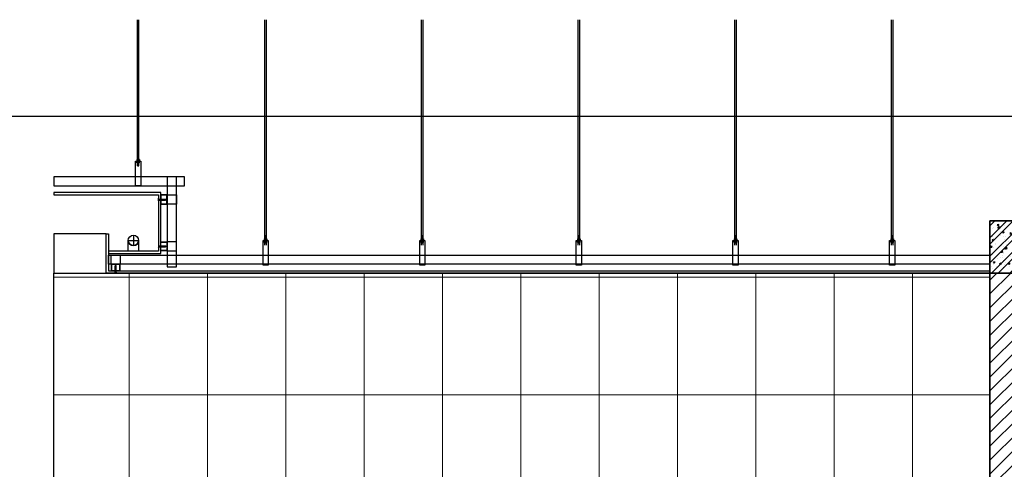
# Model space of a CAD drawing. Extents: x 176137 to 335297, y 137514 to 190266.
# Drawn here: x 268660 to 272432, y 165057 to 166778 of the extents above; entities that cross this region are included whole.
import ezdxf
from ezdxf.xclip import XClip

# ---------------------------------------------------------------- set-up
doc = ezdxf.new("R2010")
doc.units = ezdxf.units.DM
doc.header["$LTSCALE"] = 40
doc.header["$MEASUREMENT"] = 0
doc.header["$XCLIPFRAME"] = 0
doc.linetypes.add('A10 MB TANG DIEN HINH 3-15$1$DASHED', pattern=[0.75, 0.5, -0.25])
for name, color, linetype in [('CHU-AE', 7, 'CONTINUOUS'), ('ct-tran', 142, 'CONTINUOUS'), ('NEN.AE', 19, 'CONTINUOUS'), ('NET THAY.AE', 7, 'CONTINUOUS'), ('tran-ae', 97, 'A10 MB TANG DIEN HINH 3-15$1$DASHED')]:
    doc.layers.add(name, color=color, linetype=linetype)
for name, color, linetype, lineweight in [('HATCH TUONG 25', 8, 'CONTINUOUS', 35), ('NET CAT.AE', 5, 'CONTINUOUS', 35), ('vat lieu hoan thien', 140, 'CONTINUOUS', 9)]:
    doc.layers.add(name, color=color, linetype=linetype, lineweight=lineweight)

# ---------------------------------------------------------------- blocks, each defined once
blk = doc.blocks.new('mc tuong')
at = {"layer": 'HATCH TUONG 25'}
h = blk.add_hatch(dxfattribs=at)
h.set_pattern_fill('BETON', color=256, scale=8, style=0, pattern_type=2)
h.set_pattern_definition([(45, (129630.7385353834, 191.6203760034218), (-35.35533905932737, 35.35533905932738), []), (45, (129630.7385353834, 216.6203760034218), (-35.35533905932737, 35.35533905932738), []), (49.99999999999999, (129630.7385353834, 191.6203760034218), (57.38081460806028, -5.020170798607609), [6, -66]), (355, (129630.7385353834, 191.6203760034218), (-11.10010668904, 60.17537069600095), [4.8, -52.8]), (100.4514, (129635.5202697833, 191.2020288033923), (46.28075053712173, 55.15516336487629), [5.099215199999994, -56.09136895999994]), (46.18420000000001, (129630.7385353834, 207.6203760034218), (85.37928389005155, -13.24152114632145), [9, -99]), (96.6356, (129637.8534749834, 206.5169114434207), (74.77301644389627, 77.92942967203534), [7.64882304, -84.13704]), (351.1842, (129630.7385353834, 207.6203760034218), (74.77295561069018, 77.92948807402597), [7.2, -79.2]), (21, (129638.7385353834, 203.6203760034218), (47.75256416947693, -32.20951125322711), [6, -66]), (326.0000000000001, (129638.7385353834, 203.6203760034218), (19.46522655372654, 58.01200360374824), [4.8, -52.8]), (71.4514, (129642.7179140233, 200.9362475233897), (67.2178102865192, 25.80243973679619), [5.099215200000001, -56.09136896]), (37.50000000000001, (129630.7385353834, 191.6203760034218), (0.9727884253832535, 26.63150830650492), [0, -52.16, 0, -53.6, 0, -53]), (7.499999999999999, (129630.7385353834, 191.6203760034218), (21.04556299537189, 31.55293695058882), [0, -30.56, 0, -50.96, 0, -20.2]), (327.5, (129612.8985353834, 191.6203760034218), (42.70579489379273, -1.804389738750384), [0, -20, 0, -62.4, 0, -82.8]), (317.5, (129604.8985353834, 191.6203760034218), (46.6548935473909, 8.008398586585411), [0, -26, 0, -41.44, 0, -58.8])])
h.paths.add_polyline_path([(129630.7385353834, 191.6203760034218), (129740.7385353834, 191.6203760034218), (129740.7385353834, 391.6203760034218), (129630.7385353834, 391.6203760034218)])
h = blk.add_hatch(dxfattribs=at)
h.set_pattern_fill('ANSI31', color=256, scale=300, style=0)
h.set_pattern_definition([(45, (-37495.88720169407, 50858.05654683241), (-26.51650429449553, 26.51650429449553), [])])
h.paths.add_polyline_path([(129740.7385353834, 191.6203760034218), (129630.7385353834, 191.6203760034218), (129630.7385353834, -3724.593214230874), (129740.7385353834, -3724.593214230874)])
at = {"layer": 'NET CAT.AE'}
for points in [[(129630.7385353834, 191.6203760034218), (129740.7385353834, 191.6203760034218), (129740.7385353834, 391.6203760034218), (129630.7385353834, 391.6203760034218)], [(129740.7385353834, 191.6203760034218), (129630.7385353834, 191.6203760034218), (129630.7385353834, -3724.593214230874), (129740.7385353834, -3724.593214230874)]]:
    blk.add_lwpolyline(points, close=True, dxfattribs=at)
blk = doc.blocks.new('TRAN AE NO8-10')
at = {"layer": 'ct-tran', "color": 8}
for p, q in [((119.4999999981374, 435.0000000004657), (119.4999999981374, 999.9999999999163)), ((125.4999999981374, 435), (125.4999999981374, 999.9999999999163)), ((607.7812499987449, 130.9999974025322), (607.7812499987449, 999.9999999999163)), ((613.7812499987449, 130.9999974020666), (613.7812499987449, 999.9999999999163)), ((1207.781249998745, 130.9999973969442), (1207.781249998745, 999.9999999943283)), ((1213.781249998745, 130.9999973964786), (1213.781249998745, 999.9999999943283)), ((1807.781249998745, 130.9999974025322), (1807.781249998745, 999.9999999999163)), ((1813.781249998745, 130.9999974020666), (1813.781249998745, 999.9999999999163)), ((2407.781249998745, 130.9999973857682), (2407.781249998745, 999.9999999831523)), ((2413.781249998745, 130.9999973853025), (2413.781249998745, 999.9999999831523)), ((3007.781249998745, 130.9999973690041), (3007.781249998745, 999.9999999663883)), ((3013.781249998745, 130.9999973685385), (3013.781249998745, 999.9999999663883)), ((3607.781249998745, 130.9999973522401), (3607.781249998745, 999.9999999496242)), ((3613.781249998745, 130.9999973517744), (3613.781249998745, 999.9999999496242)), ((4207.781249998745, 130.9999973354761), (4207.781249998745, 999.9999999328602)), ((4213.781249998745, 130.9999973350104), (4213.781249998745, 999.9999999328602)), ((4807.781249998745, 130.999997318712), (4807.781249998745, 999.9999999160962)), ((4813.781249998745, 130.9999973182464), (4813.781249998745, 999.9999999160962)), ((5407.781249998745, 130.999997301948), (5407.781249998745, 999.9999998993321)), ((5413.781249998745, 130.9999973014823), (5413.781249998745, 999.9999998993321)), ((6007.781249998745, 130.999997285184), (6007.781249998745, 999.9999998825681)), ((6013.781249998745, 130.9999972847183), (6013.781249998745, 999.9999998825681)), ((6607.781249998745, 130.9999972684199), (6607.781249998745, 999.999999865804)), ((6613.781249998745, 130.9999972679543), (6613.781249998745, 999.999999865804)), ((7207.781249998745, 130.9999973857682), (7207.781249998745, 999.9999999831523)), ((7213.781249998745, 130.9999973853025), (7213.781249998745, 999.9999999831523)), ((7807.781249998745, 130.9999973857682), (7807.781249998745, 999.9999999831523)), ((7813.781249998745, 130.9999973853025), (7813.781249998745, 999.9999999831523)), ((116.4999999981374, 427.5000000004657), (116.4999999981374, 429)), ((128.4999999981374, 427.5), (116.4999999981374, 427.5000000004657)), ((117.4999999981374, 434.6666666669771), (117.8333333320916, 435.0000000004657)), ((117.4999999981374, 434.6666666669771), (117.4999999981374, 429)), ((117.4999999981374, 421.8333333334886), (117.4999999981374, 427.5)), ((117.4999999981374, 421.8333333334886), (117.8333333320916, 421.5000000004657)), ((127.1666666660458, 435), (117.8333333320916, 435.0000000004657)), ((127.1666666660458, 421.5000000004657), (117.8333333320916, 421.5000000004657)), ((119.4999999981374, 410.9145709439181), (119.4999999981374, 421.5)), ((119.65341299586, 447.5017248718068), (122.0895974561572, 447.7121919491328)), ((119.65341299586, 445.92041577911), (125.4999999981374, 446.4255146733485)), ((119.65341299586, 444.3391132662073), (125.4999999981374, 444.8442121604457)), ((119.65341299586, 442.6619686544873), (125.4999999981374, 443.1670675487258)), ((119.65341299586, 441.1285806111991), (125.4999999981374, 441.6336795054376)), ((119.65341299586, 439.595199147705), (125.4999999981374, 440.1002980419435)), ((119.65341299586, 437.9180545355193), (125.4999999981374, 438.4231534302235)), ((119.65341299586, 436.240916504059), (125.4999999981374, 436.7460153982975)), ((119.65341299586, 420.4406572221778), (125.4999999981374, 420.945756116882)), ((119.65341299586, 418.9551902282983), (125.4999999981374, 419.4602891230024)), ((119.65341299586, 417.5176442838274), (125.4999999981374, 418.0227431785315)), ((119.65341299586, 416.0321707101539), (125.4999999981374, 416.5372696043923)), ((119.65341299586, 414.6425392352976), (125.4999999981374, 415.1476381295361)), ((119.8333333320916, 435.0000000004657), (119.8333333320916, 429.0000000004657)), ((119.8333333320916, 421.5000000004657), (119.8333333320916, 427.5)), ((121.9295011349022, 435.0189001513645), (125.4999999981374, 435.3273630249314)), ((125.1666666660458, 435.0000000004657), (125.1666666660458, 429.0000000004657)), ((125.1666666660458, 421.5000000004657), (125.1666666660458, 427.5)), ((125.4999999981374, 410.9145709439181), (125.4999999981374, 421.5000000004657)), ((127.1666666660458, 435), (127.4999999981374, 434.6666666669771)), ((127.1666666660458, 421.5000000004657), (127.4999999981374, 421.8333333334886)), ((127.4999999981374, 434.6666666669771), (127.4999999981374, 429.0000000004657)), ((127.4999999981374, 421.8333333334886), (127.4999999981374, 427.5000000004657)), ((128.4999999981374, 427.5), (128.4999999981374, 429.0000000004657)), ((119.6666666660458, 410.7479042774066), (119.4999999981374, 410.9145709439181)), ((119.65341299586, 413.3487498592585), (125.4999999981374, 413.853848753497)), ((119.65341299586, 411.9111973349936), (125.4999999981374, 412.4162962292321)), ((119.65341299586, 410.7611579471268), (125.4999999981374, 411.2662568418309)), ((119.6666666660458, 410.7479042774066), (125.3333333320916, 410.7479042774066)), ((125.3333333320916, 410.7479042774066), (125.4999999981374, 410.9145709439181)), ((200, 282.1666666679084), (200, 286.5)), ((200, 286.5), (200.5721703860909, 286.5)), ((200, 282.1666666679084), (200.7010224461555, 282.1666666679084)), ((200, 276.5), (200, 280.8333333339542)), ((200, 280.8333333339542), (200.7010224461555, 280.8333333339542)), ((200, 276.5), (200.5721703860909, 276.5)), ((200.5721703860909, 286.5), (202.1378450542688, 283.5)), ((200.5721703860909, 276.5), (202.1378450542688, 279.5)), ((200.7010224461555, 280.8333333339542), (200.7010224461555, 282.1666666679084)), ((202.1378450542688, 283.5), (227.1805479638278, 283.5)), ((202.1378450542688, 279.5), (227.1805479638278, 279.5)), ((204.2295105829835, 279.5), (203.4059889372438, 283.5)), ((204.2295105829835, 279.5), (203.4059889372438, 283.5)), ((205.8961772490293, 279.5), (205.0726556032896, 283.5)), ((205.8961772490293, 279.5), (205.0726556032896, 283.5)), ((207.5628439169377, 279.5), (206.7393222693354, 283.5)), ((209.3447424713522, 279.5), (208.5212208256125, 283.5)), ((211.011409137398, 279.5), (210.1878874916583, 283.5)), ((211.5781603604555, 283.5), (218.8545541577041, 283.5)), ((211.5781603604555, 279.5), (218.8545541577041, 279.5)), ((212.6780758053064, 279.5), (211.8545541577041, 283.5)), ((214.3447424713522, 279.5), (213.5212208256125, 283.5)), ((216.011409137398, 279.5), (215.1878874916583, 283.5)), ((218.0040696114302, 279.5), (217.1805479638278, 283.5)), ((219.670736277476, 279.5), (218.8472146317363, 283.5)), ((221.3374029435217, 279.5), (220.5138812977821, 283.5)), ((223.0040696114302, 279.5), (222.1805479638278, 283.5)), ((224.670736277476, 279.5), (223.8472146317363, 283.5)), ((226.3374029435217, 279.5), (225.5138812977821, 283.5)), ((227.1805479638278, 283.5), (228.4158304333687, 281.5)), ((227.7981891985983, 280.5), (227.1805479638278, 283.5)), ((227.1805479638278, 279.5), (228.4158304333687, 281.5)), ((84.5, 125), (124.5, 125)), ((104.5, 145), (104.5, 105)), ((604.7812499987449, 123.4999974025322), (604.7812499987449, 124.9999974020666)), ((616.7812499987449, 123.4999974020666), (604.7812499987449, 123.4999974025322)), ((605.7812499987449, 130.6666640690437), (606.1145833326991, 130.9999974025322)), ((605.7812499987449, 130.6666640690437), (605.7812499987449, 124.9999974020666)), ((605.7812499987449, 117.8333307355551), (605.7812499987449, 123.4999974020666)), ((605.7812499987449, 117.8333307355551), (606.1145833326991, 117.4999974025322)), ((615.4479166666533, 130.9999974020666), (606.1145833326991, 130.9999974025322)), ((615.4479166666533, 117.4999974025322), (606.1145833326991, 117.4999974025322)), ((607.7812499987449, 106.9145683459847), (607.7812499987449, 117.4999974020666)), ((607.9346629964675, 143.5017222738734), (610.3708474567647, 143.7121893511994)), ((607.9346629964675, 141.9204131811766), (613.7812499987449, 142.4255120754151)), ((607.9346629964675, 140.3391106682739), (613.7812499987449, 140.8442095625123)), ((607.9346629964675, 138.6619660565539), (613.7812499987449, 139.1670649507923)), ((607.9346629964675, 137.1285780132657), (613.7812499987449, 137.6336769075042)), ((607.9346629964675, 135.5951965497716), (613.7812499987449, 136.10029544401)), ((607.9346629964675, 133.9180519375859), (613.7812499987449, 134.42315083229)), ((607.9346629964675, 132.2409139061256), (613.7812499987449, 132.746012800364)), ((607.9346629964675, 116.4406546242444), (613.7812499987449, 116.9457535189485)), ((607.9346629964675, 114.9551876303649), (613.7812499987449, 115.460286525069)), ((608.1145833326991, 130.9999974025322), (608.1145833326991, 124.9999974025322)), ((608.1145833326991, 117.4999974025322), (608.1145833326991, 123.4999974020666)), ((610.2107511355098, 131.0188975534311), (613.7812499987449, 131.327360426998)), ((613.4479166666533, 130.9999974025322), (613.4479166666533, 124.9999974025322)), ((613.4479166666533, 117.4999974025322), (613.4479166666533, 123.4999974020666)), ((613.7812499987449, 106.9145683459847), (613.7812499987449, 117.4999974025322)), ((615.4479166666533, 130.9999974020666), (615.7812499987449, 130.6666640690437)), ((615.4479166666533, 117.4999974025322), (615.7812499987449, 117.8333307355551)), ((615.7812499987449, 130.6666640690437), (615.7812499987449, 124.9999974025322)), ((615.7812499987449, 117.8333307355551), (615.7812499987449, 123.4999974025322)), ((616.7812499987449, 123.4999974020666), (616.7812499987449, 124.9999974025322)), ((1204.781249998745, 123.4999973969442), (1204.781249998745, 124.9999973964786)), ((1216.781249998745, 123.4999973964786), (1204.781249998745, 123.4999973969442)), ((1205.781249998745, 130.6666640634557), (1206.114583332699, 130.9999973969442)), ((1205.781249998745, 130.6666640634557), (1205.781249998745, 124.9999973964786)), ((1205.781249998745, 117.8333307299671), (1205.781249998745, 123.4999973964786)), ((1205.781249998745, 117.8333307299671), (1206.114583332699, 117.4999973969442)), ((1215.447916666653, 130.9999973964786), (1206.114583332699, 130.9999973969442)), ((1215.447916666653, 117.4999973969442), (1206.114583332699, 117.4999973969442)), ((1207.781249998745, 106.9145683403966), (1207.781249998745, 117.4999973964786)), ((1207.934662996468, 143.5017222682854), (1210.370847456765, 143.7121893456114)), ((1207.934662996468, 141.9204131755886), (1213.781249998745, 142.4255120698271)), ((1207.934662996468, 140.3391106626858), (1213.781249998745, 140.8442095569243)), ((1207.934662996468, 138.6619660509658), (1213.781249998745, 139.1670649452043)), ((1207.934662996468, 137.1285780076777), (1213.781249998745, 137.6336769019162)), ((1207.934662996468, 135.5951965441836), (1213.781249998745, 136.100295438422)), ((1207.934662996468, 133.9180519319979), (1213.781249998745, 134.423150826702)), ((1207.934662996468, 132.2409139005375), (1213.781249998745, 132.746012794776)), ((1207.934662996468, 116.4406546186564), (1213.781249998745, 116.9457535133605)), ((1207.934662996468, 114.9551876247769), (1213.781249998745, 115.460286519481)), ((1208.114583332699, 130.9999973969442), (1208.114583332699, 124.9999973969442)), ((1208.114583332699, 117.4999973969442), (1208.114583332699, 123.4999973964786)), ((1210.21075113551, 131.0188975478431), (1213.781249998745, 131.32736042141)), ((1213.447916666653, 130.9999973969442), (1213.447916666653, 124.9999973969442)), ((1213.447916666653, 117.4999973969442), (1213.447916666653, 123.4999973964786)), ((1213.781249998745, 106.9145683403966), (1213.781249998745, 117.4999973969442)), ((1215.447916666653, 130.9999973964786), (1215.781249998745, 130.6666640634557)), ((1215.447916666653, 117.4999973969442), (1215.781249998745, 117.8333307299671)), ((1215.781249998745, 130.6666640634557), (1215.781249998745, 124.9999973969442)), ((1215.781249998745, 117.8333307299671), (1215.781249998745, 123.4999973969442)), ((1216.781249998745, 123.4999973964786), (1216.781249998745, 124.9999973969442)), ((1804.781249998745, 123.4999974025322), (1804.781249998745, 124.9999974020666)), ((1816.781249998745, 123.4999974020666), (1804.781249998745, 123.4999974025322)), ((1805.781249998745, 130.6666640690437), (1806.114583332699, 130.9999974025322)), ((1805.781249998745, 130.6666640690437), (1805.781249998745, 124.9999974020666)), ((1805.781249998745, 117.8333307355551), (1805.781249998745, 123.4999974020666)), ((1805.781249998745, 117.8333307355551), (1806.114583332699, 117.4999974025322)), ((1815.447916666653, 130.9999974020666), (1806.114583332699, 130.9999974025322)), ((1815.447916666653, 117.4999974025322), (1806.114583332699, 117.4999974025322)), ((1807.781249998745, 106.9145683459847), (1807.781249998745, 117.4999974020666)), ((1807.934662996468, 143.5017222738734), (1810.370847456765, 143.7121893511994)), ((1807.934662996468, 141.9204131811766), (1813.781249998745, 142.4255120754151)), ((1807.934662996468, 140.3391106682739), (1813.781249998745, 140.8442095625123)), ((1807.934662996468, 138.6619660565539), (1813.781249998745, 139.1670649507923)), ((1807.934662996468, 137.1285780132657), (1813.781249998745, 137.6336769075042)), ((1807.934662996468, 135.5951965497716), (1813.781249998745, 136.10029544401)), ((1807.934662996468, 133.9180519375859), (1813.781249998745, 134.42315083229)), ((1807.934662996468, 132.2409139061256), (1813.781249998745, 132.746012800364)), ((1807.934662996468, 116.4406546242444), (1813.781249998745, 116.9457535189485)), ((1807.934662996468, 114.9551876303649), (1813.781249998745, 115.460286525069)), ((1808.114583332699, 130.9999974025322), (1808.114583332699, 124.9999974025322)), ((1808.114583332699, 117.4999974025322), (1808.114583332699, 123.4999974020666)), ((1810.21075113551, 131.0188975534311), (1813.781249998745, 131.327360426998)), ((1813.447916666653, 130.9999974025322), (1813.447916666653, 124.9999974025322)), ((1813.447916666653, 117.4999974025322), (1813.447916666653, 123.4999974020666)), ((1813.781249998745, 106.9145683459847), (1813.781249998745, 117.4999974025322)), ((1815.447916666653, 130.9999974020666), (1815.781249998745, 130.6666640690437)), ((1815.447916666653, 117.4999974025322), (1815.781249998745, 117.8333307355551)), ((1815.781249998745, 130.6666640690437), (1815.781249998745, 124.9999974025322)), ((1815.781249998745, 117.8333307355551), (1815.781249998745, 123.4999974025322)), ((1816.781249998745, 123.4999974020666), (1816.781249998745, 124.9999974025322)), ((2404.781249998745, 123.4999973857682), (2404.781249998745, 124.9999973853025)), ((2416.781249998745, 123.4999973853025), (2404.781249998745, 123.4999973857682)), ((2405.781249998745, 130.6666640522796), (2406.114583332699, 130.9999973857682)), ((2405.781249998745, 130.6666640522796), (2405.781249998745, 124.9999973853025)), ((2405.781249998745, 117.8333307187911), (2405.781249998745, 123.4999973853025)), ((2405.781249998745, 117.8333307187911), (2406.114583332699, 117.4999973857682)), ((2415.447916666653, 130.9999973853025), (2406.114583332699, 130.9999973857682)), ((2415.447916666653, 117.4999973857682), (2406.114583332699, 117.4999973857682)), ((2407.781249998745, 106.9145683292206), (2407.781249998745, 117.4999973853025)), ((2407.934662996468, 143.5017222571093), (2410.370847456765, 143.7121893344353)), ((2407.934662996468, 141.9204131644125), (2413.781249998745, 142.425512058651)), ((2407.934662996468, 140.3391106515098), (2413.781249998745, 140.8442095457482)), ((2407.934662996468, 138.6619660397898), (2413.781249998745, 139.1670649340282)), ((2407.934662996468, 137.1285779965016), (2413.781249998745, 137.6336768907401)), ((2407.934662996468, 135.5951965330075), (2413.781249998745, 136.100295427246)), ((2407.934662996468, 133.9180519208218), (2413.781249998745, 134.423150815526)), ((2407.934662996468, 132.2409138893615), (2413.781249998745, 132.7460127836)), ((2407.934662996468, 116.4406546074803), (2413.781249998745, 116.9457535021845)), ((2407.934662996468, 114.9551876136008), (2413.781249998745, 115.4602865083049)), ((2408.114583332699, 130.9999973857682), (2408.114583332699, 124.9999973857682)), ((2408.114583332699, 117.4999973857682), (2408.114583332699, 123.4999973853025)), ((2410.21075113551, 131.018897536667), (2413.781249998745, 131.3273604102339)), ((2413.447916666653, 130.9999973857682), (2413.447916666653, 124.9999973857682)), ((2413.447916666653, 117.4999973857682), (2413.447916666653, 123.4999973853025)), ((2413.781249998745, 106.9145683292206), (2413.781249998745, 117.4999973857682)), ((2415.447916666653, 130.9999973853025), (2415.781249998745, 130.6666640522796)), ((2415.447916666653, 117.4999973857682), (2415.781249998745, 117.8333307187911)), ((2415.781249998745, 130.6666640522796), (2415.781249998745, 124.9999973857682)), ((2415.781249998745, 117.8333307187911), (2415.781249998745, 123.4999973857682)), ((2416.781249998745, 123.4999973853025), (2416.781249998745, 124.9999973857682)), ((3004.781249998745, 123.4999973690041), (3004.781249998745, 124.9999973685385)), ((3016.781249998745, 123.4999973685385), (3004.781249998745, 123.4999973690041)), ((3005.781249998745, 130.6666640355156), (3006.114583332699, 130.9999973690041)), ((3005.781249998745, 130.6666640355156), (3005.781249998745, 124.9999973685385)), ((3005.781249998745, 117.833330702027), (3005.781249998745, 123.4999973685385)), ((3005.781249998745, 117.833330702027), (3006.114583332699, 117.4999973690041)), ((3015.447916666653, 130.9999973685385), (3006.114583332699, 130.9999973690041)), ((3015.447916666653, 117.4999973690041), (3006.114583332699, 117.4999973690041)), ((3007.781249998745, 106.9145683124566), (3007.781249998745, 117.4999973685385)), ((3007.934662996468, 143.5017222403453), (3010.370847456765, 143.7121893176713)), ((3007.934662996468, 141.9204131476485), (3013.781249998745, 142.425512041887)), ((3007.934662996468, 140.3391106347457), (3013.781249998745, 140.8442095289842)), ((3007.934662996468, 138.6619660230257), (3013.781249998745, 139.1670649172642)), ((3007.934662996468, 137.1285779797376), (3013.781249998745, 137.6336768739761)), ((3007.934662996468, 135.5951965162434), (3013.781249998745, 136.1002954104819)), ((3007.934662996468, 133.9180519040578), (3013.781249998745, 134.4231507987619)), ((3007.934662996468, 132.2409138725974), (3013.781249998745, 132.7460127668359)), ((3007.934662996468, 116.4406545907163), (3013.781249998745, 116.9457534854204)), ((3007.934662996468, 114.9551875968368), (3013.781249998745, 115.4602864915409)), ((3008.114583332699, 130.9999973690041), (3008.114583332699, 124.9999973690041)), ((3008.114583332699, 117.4999973690041), (3008.114583332699, 123.4999973685385)), ((3010.21075113551, 131.018897519903), (3013.781249998745, 131.3273603934699)), ((3013.447916666653, 130.9999973690041), (3013.447916666653, 124.9999973690041)), ((3013.447916666653, 117.4999973690041), (3013.447916666653, 123.4999973685385)), ((3013.781249998745, 106.9145683124566), (3013.781249998745, 117.4999973690041)), ((3015.447916666653, 130.9999973685385), (3015.781249998745, 130.6666640355156)), ((3015.447916666653, 117.4999973690041), (3015.781249998745, 117.833330702027)), ((3015.781249998745, 130.6666640355156), (3015.781249998745, 124.9999973690041)), ((3015.781249998745, 117.833330702027), (3015.781249998745, 123.4999973690041)), ((3016.781249998745, 123.4999973685385), (3016.781249998745, 124.9999973690041)), ((3604.781249998745, 123.4999973522401), (3604.781249998745, 124.9999973517744)), ((3616.781249998745, 123.4999973517744), (3604.781249998745, 123.4999973522401)), ((3605.781249998745, 130.6666640187515), (3606.114583332699, 130.9999973522401)), ((3605.781249998745, 130.6666640187515), (3605.781249998745, 124.9999973517744)), ((3605.781249998745, 117.833330685263), (3605.781249998745, 123.4999973517744)), ((3605.781249998745, 117.833330685263), (3606.114583332699, 117.4999973522401)), ((3615.447916666653, 130.9999973517744), (3606.114583332699, 130.9999973522401)), ((3615.447916666653, 117.4999973522401), (3606.114583332699, 117.4999973522401)), ((3607.781249998745, 106.9145682956925), (3607.781249998745, 117.4999973517744)), ((3607.934662996468, 143.5017222235812), (3610.370847456765, 143.7121893009073)), ((3607.934662996468, 141.9204131308845), (3613.781249998745, 142.4255120251229)), ((3607.934662996468, 140.3391106179817), (3613.781249998745, 140.8442095122202)), ((3607.934662996468, 138.6619660062617), (3613.781249998745, 139.1670649005002)), ((3607.934662996468, 137.1285779629736), (3613.781249998745, 137.633676857212)), ((3607.934662996468, 135.5951964994794), (3613.781249998745, 136.1002953937179)), ((3607.934662996468, 133.9180518872938), (3613.781249998745, 134.4231507819979)), ((3607.934662996468, 132.2409138558334), (3613.781249998745, 132.7460127500719)), ((3607.934662996468, 116.4406545739523), (3613.781249998745, 116.9457534686564)), ((3607.934662996468, 114.9551875800727), (3613.781249998745, 115.4602864747769)), ((3608.114583332699, 130.9999973522401), (3608.114583332699, 124.9999973522401)), ((3608.114583332699, 117.4999973522401), (3608.114583332699, 123.4999973517744)), ((3610.21075113551, 131.0188975031389), (3613.781249998745, 131.3273603767058)), ((3613.447916666653, 130.9999973522401), (3613.447916666653, 124.9999973522401)), ((3613.447916666653, 117.4999973522401), (3613.447916666653, 123.4999973517744)), ((3613.781249998745, 106.9145682956925), (3613.781249998745, 117.4999973522401)), ((3615.447916666653, 130.9999973517744), (3615.781249998745, 130.6666640187515)), ((3615.447916666653, 117.4999973522401), (3615.781249998745, 117.833330685263)), ((3615.781249998745, 130.6666640187515), (3615.781249998745, 124.9999973522401)), ((3615.781249998745, 117.833330685263), (3615.781249998745, 123.4999973522401)), ((3616.781249998745, 123.4999973517744), (3616.781249998745, 124.9999973522401)), ((4204.781249998745, 123.4999973354761), (4204.781249998745, 124.9999973350104)), ((4216.781249998745, 123.4999973350104), (4204.781249998745, 123.4999973354761)), ((4205.781249998745, 130.6666640019875), (4206.114583332699, 130.9999973354761)), ((4205.781249998745, 130.6666640019875), (4205.781249998745, 124.9999973350104)), ((4205.781249998745, 117.833330668499), (4205.781249998745, 123.4999973350104)), ((4205.781249998745, 117.833330668499), (4206.114583332699, 117.4999973354761)), ((4215.447916666653, 130.9999973350104), (4206.114583332699, 130.9999973354761)), ((4215.447916666653, 117.4999973354761), (4206.114583332699, 117.4999973354761)), ((4207.781249998745, 106.9145682789285), (4207.781249998745, 117.4999973350104)), ((4207.934662996468, 143.5017222068172), (4210.370847456765, 143.7121892841432)), ((4207.934662996468, 141.9204131141204), (4213.781249998745, 142.4255120083589)), ((4207.934662996468, 140.3391106012177), (4213.781249998745, 140.8442094954561)), ((4207.934662996468, 138.6619659894977), (4213.781249998745, 139.1670648837361)), ((4207.934662996468, 137.1285779462095), (4213.781249998745, 137.633676840448)), ((4207.934662996468, 135.5951964827154), (4213.781249998745, 136.1002953769539)), ((4207.934662996468, 133.9180518705297), (4213.781249998745, 134.4231507652339)), ((4207.934662996468, 132.2409138390694), (4213.781249998745, 132.7460127333079)), ((4207.934662996468, 116.4406545571882), (4213.781249998745, 116.9457534518924)), ((4207.934662996468, 114.9551875633087), (4213.781249998745, 115.4602864580128)), ((4208.114583332699, 130.9999973354761), (4208.114583332699, 124.9999973354761)), ((4208.114583332699, 117.4999973354761), (4208.114583332699, 123.4999973350104)), ((4210.21075113551, 131.0188974863749), (4213.781249998745, 131.3273603599418)), ((4213.447916666653, 130.9999973354761), (4213.447916666653, 124.9999973354761)), ((4213.447916666653, 117.4999973354761), (4213.447916666653, 123.4999973350104)), ((4213.781249998745, 106.9145682789285), (4213.781249998745, 117.4999973354761)), ((4215.447916666653, 130.9999973350104), (4215.781249998745, 130.6666640019875)), ((4215.447916666653, 117.4999973354761), (4215.781249998745, 117.833330668499)), ((4215.781249998745, 130.6666640019875), (4215.781249998745, 124.9999973354761)), ((4215.781249998745, 117.833330668499), (4215.781249998745, 123.4999973354761)), ((4216.781249998745, 123.4999973350104), (4216.781249998745, 124.9999973354761)), ((4804.781249998745, 123.499997318712), (4804.781249998745, 124.9999973182464)), ((4816.781249998745, 123.4999973182464), (4804.781249998745, 123.499997318712)), ((4805.781249998745, 130.6666639852235), (4806.114583332699, 130.999997318712)), ((4805.781249998745, 130.6666639852235), (4805.781249998745, 124.9999973182464)), ((4805.781249998745, 117.8333306517349), (4805.781249998745, 123.4999973182464)), ((4805.781249998745, 117.8333306517349), (4806.114583332699, 117.499997318712)), ((4815.447916666653, 130.9999973182464), (4806.114583332699, 130.999997318712)), ((4815.447916666653, 117.499997318712), (4806.114583332699, 117.499997318712)), ((4807.781249998745, 106.9145682621645), (4807.781249998745, 117.4999973182464)), ((4807.934662996468, 143.5017221900532), (4810.370847456765, 143.7121892673792)), ((4807.934662996468, 141.9204130973564), (4813.781249998745, 142.4255119915949)), ((4807.934662996468, 140.3391105844536), (4813.781249998745, 140.8442094786921)), ((4807.934662996468, 138.6619659727336), (4813.781249998745, 139.1670648669721)), ((4807.934662996468, 137.1285779294455), (4813.781249998745, 137.633676823684)), ((4807.934662996468, 135.5951964659513), (4813.781249998745, 136.1002953601898)), ((4807.934662996468, 133.9180518537657), (4813.781249998745, 134.4231507484698)), ((4807.934662996468, 132.2409138223053), (4813.781249998745, 132.7460127165438)), ((4807.934662996468, 116.4406545404242), (4813.781249998745, 116.9457534351283)), ((4807.934662996468, 114.9551875465447), (4813.781249998745, 115.4602864412488)), ((4808.114583332699, 130.999997318712), (4808.114583332699, 124.999997318712)), ((4808.114583332699, 117.499997318712), (4808.114583332699, 123.4999973182464)), ((4810.21075113551, 131.0188974696109), (4813.781249998745, 131.3273603431778)), ((4813.447916666653, 130.999997318712), (4813.447916666653, 124.999997318712)), ((4813.447916666653, 117.499997318712), (4813.447916666653, 123.4999973182464)), ((4813.781249998745, 106.9145682621645), (4813.781249998745, 117.499997318712)), ((4815.447916666653, 130.9999973182464), (4815.781249998745, 130.6666639852235)), ((4815.447916666653, 117.499997318712), (4815.781249998745, 117.8333306517349)), ((4815.781249998745, 130.6666639852235), (4815.781249998745, 124.999997318712)), ((4815.781249998745, 117.8333306517349), (4815.781249998745, 123.499997318712)), ((4816.781249998745, 123.4999973182464), (4816.781249998745, 124.999997318712)), ((5404.781249998745, 123.499997301948), (5404.781249998745, 124.9999973014823)), ((5416.781249998745, 123.4999973014823), (5404.781249998745, 123.499997301948)), ((5405.781249998745, 130.6666639684594), (5406.114583332699, 130.999997301948)), ((5405.781249998745, 130.6666639684594), (5405.781249998745, 124.9999973014823)), ((5405.781249998745, 117.8333306349709), (5405.781249998745, 123.4999973014823)), ((5405.781249998745, 117.8333306349709), (5406.114583332699, 117.499997301948)), ((5415.447916666653, 130.9999973014823), (5406.114583332699, 130.999997301948)), ((5415.447916666653, 117.499997301948), (5406.114583332699, 117.499997301948)), ((5407.781249998745, 106.9145682454004), (5407.781249998745, 117.4999973014823)), ((5407.934662996468, 143.5017221732891), (5410.370847456765, 143.7121892506152)), ((5407.934662996468, 141.9204130805924), (5413.781249998745, 142.4255119748308)), ((5407.934662996468, 140.3391105676896), (5413.781249998745, 140.8442094619281)), ((5407.934662996468, 138.6619659559696), (5413.781249998745, 139.1670648502081)), ((5407.934662996468, 137.1285779126815), (5413.781249998745, 137.6336768069199)), ((5407.934662996468, 135.5951964491873), (5413.781249998745, 136.1002953434258)), ((5407.934662996468, 133.9180518370017), (5413.781249998745, 134.4231507317058)), ((5407.934662996468, 132.2409138055413), (5413.781249998745, 132.7460126997798)), ((5407.934662996468, 116.4406545236602), (5413.781249998745, 116.9457534183643)), ((5407.934662996468, 114.9551875297806), (5413.781249998745, 115.4602864244848)), ((5408.114583332699, 130.999997301948), (5408.114583332699, 124.999997301948)), ((5408.114583332699, 117.499997301948), (5408.114583332699, 123.4999973014823)), ((5410.21075113551, 131.0188974528468), (5413.781249998745, 131.3273603264137)), ((5413.447916666653, 130.999997301948), (5413.447916666653, 124.999997301948)), ((5413.447916666653, 117.499997301948), (5413.447916666653, 123.4999973014823)), ((5413.781249998745, 106.9145682454004), (5413.781249998745, 117.499997301948)), ((5415.447916666653, 130.9999973014823), (5415.781249998745, 130.6666639684594)), ((5415.447916666653, 117.499997301948), (5415.781249998745, 117.8333306349709)), ((5415.781249998745, 130.6666639684594), (5415.781249998745, 124.999997301948)), ((5415.781249998745, 117.8333306349709), (5415.781249998745, 123.499997301948)), ((5416.781249998745, 123.4999973014823), (5416.781249998745, 124.999997301948)), ((6004.781249998745, 123.499997285184), (6004.781249998745, 124.9999972847183)), ((6016.781249998745, 123.4999972847183), (6004.781249998745, 123.499997285184)), ((6005.781249998745, 130.6666639516954), (6006.114583332699, 130.999997285184)), ((6005.781249998745, 130.6666639516954), (6005.781249998745, 124.9999972847183)), ((6005.781249998745, 117.8333306182069), (6005.781249998745, 123.4999972847183)), ((6005.781249998745, 117.8333306182069), (6006.114583332699, 117.499997285184)), ((6015.447916666653, 130.9999972847183), (6006.114583332699, 130.999997285184)), ((6015.447916666653, 117.499997285184), (6006.114583332699, 117.499997285184)), ((6007.781249998745, 106.9145682286364), (6007.781249998745, 117.4999972847183)), ((6007.934662996468, 143.5017221565251), (6010.370847456765, 143.7121892338511)), ((6007.934662996468, 141.9204130638283), (6013.781249998745, 142.4255119580668)), ((6007.934662996468, 140.3391105509256), (6013.781249998745, 140.844209445164)), ((6007.934662996468, 138.6619659392056), (6013.781249998745, 139.167064833444)), ((6007.934662996468, 137.1285778959174), (6013.781249998745, 137.6336767901559)), ((6007.934662996468, 135.5951964324233), (6013.781249998745, 136.1002953266618)), ((6007.934662996468, 133.9180518202376), (6013.781249998745, 134.4231507149418)), ((6007.934662996468, 132.2409137887773), (6013.781249998745, 132.7460126830157)), ((6007.934662996468, 116.4406545068961), (6013.781249998745, 116.9457534016003)), ((6007.934662996468, 114.9551875130166), (6013.781249998745, 115.4602864077207)), ((6008.114583332699, 130.999997285184), (6008.114583332699, 124.999997285184)), ((6008.114583332699, 117.499997285184), (6008.114583332699, 123.4999972847183)), ((6010.21075113551, 131.0188974360828), (6013.781249998745, 131.3273603096497)), ((6013.447916666653, 130.999997285184), (6013.447916666653, 124.999997285184)), ((6013.447916666653, 117.499997285184), (6013.447916666653, 123.4999972847183)), ((6013.781249998745, 106.9145682286364), (6013.781249998745, 117.499997285184)), ((6015.447916666653, 130.9999972847183), (6015.781249998745, 130.6666639516954)), ((6015.447916666653, 117.499997285184), (6015.781249998745, 117.8333306182069)), ((6015.781249998745, 130.6666639516954), (6015.781249998745, 124.999997285184)), ((6015.781249998745, 117.8333306182069), (6015.781249998745, 123.499997285184)), ((6016.781249998745, 123.4999972847183), (6016.781249998745, 124.999997285184)), ((6604.781249998745, 123.4999972684199), (6604.781249998745, 124.9999972679543)), ((6616.781249998745, 123.4999972679543), (6604.781249998745, 123.4999972684199)), ((6605.781249998745, 130.6666639349314), (6606.114583332699, 130.9999972684199)), ((6605.781249998745, 130.6666639349314), (6605.781249998745, 124.9999972679543)), ((6605.781249998745, 117.8333306014428), (6605.781249998745, 123.4999972679543)), ((6605.781249998745, 117.8333306014428), (6606.114583332699, 117.4999972684199)), ((6615.447916666653, 130.9999972679543), (6606.114583332699, 130.9999972684199)), ((6615.447916666653, 117.4999972684199), (6606.114583332699, 117.4999972684199)), ((6607.781249998745, 106.9145682118723), (6607.781249998745, 117.4999972679543)), ((6607.934662996468, 143.5017221397611), (6610.370847456765, 143.7121892170871)), ((6607.934662996468, 141.9204130470643), (6613.781249998745, 142.4255119413028)), ((6607.934662996468, 140.3391105341615), (6613.781249998745, 140.8442094284)), ((6607.934662996468, 138.6619659224415), (6613.781249998745, 139.16706481668)), ((6607.934662996468, 137.1285778791534), (6613.781249998745, 137.6336767733919)), ((6607.934662996468, 135.5951964156592), (6613.781249998745, 136.1002953098977)), ((6607.934662996468, 133.9180518034736), (6613.781249998745, 134.4231506981777)), ((6607.934662996468, 132.2409137720132), (6613.781249998745, 132.7460126662517)), ((6607.934662996468, 116.4406544901321), (6613.781249998745, 116.9457533848362)), ((6607.934662996468, 114.9551874962526), (6613.781249998745, 115.4602863909567)), ((6608.114583332699, 130.9999972684199), (6608.114583332699, 124.9999972684199)), ((6608.114583332699, 117.4999972684199), (6608.114583332699, 123.4999972679543)), ((6610.21075113551, 131.0188974193188), (6613.781249998745, 131.3273602928857)), ((6613.447916666653, 130.9999972684199), (6613.447916666653, 124.9999972684199)), ((6613.447916666653, 117.4999972684199), (6613.447916666653, 123.4999972679543)), ((6613.781249998745, 106.9145682118723), (6613.781249998745, 117.4999972684199)), ((6615.447916666653, 130.9999972679543), (6615.781249998745, 130.6666639349314)), ((6615.447916666653, 117.4999972684199), (6615.781249998745, 117.8333306014428)), ((6615.781249998745, 130.6666639349314), (6615.781249998745, 124.9999972684199)), ((6615.781249998745, 117.8333306014428), (6615.781249998745, 123.4999972684199)), ((6616.781249998745, 123.4999972679543), (6616.781249998745, 124.9999972684199)), ((7204.781249998745, 123.4999973857682), (7204.781249998745, 124.9999973853025)), ((7216.781249998745, 123.4999973853025), (7204.781249998745, 123.4999973857682)), ((7205.781249998745, 130.6666640522796), (7206.114583332699, 130.9999973857682)), ((7205.781249998745, 130.6666640522796), (7205.781249998745, 124.9999973853025)), ((7205.781249998745, 117.8333307187911), (7205.781249998745, 123.4999973853025)), ((7205.781249998745, 117.8333307187911), (7206.114583332699, 117.4999973857682)), ((7215.447916666653, 130.9999973853025), (7206.114583332699, 130.9999973857682)), ((7215.447916666653, 117.4999973857682), (7206.114583332699, 117.4999973857682)), ((7207.781249998745, 106.9145683292206), (7207.781249998745, 117.4999973853025)), ((7207.934662996468, 143.5017222571093), (7210.370847456765, 143.7121893344353)), ((7207.934662996468, 141.9204131644125), (7213.781249998745, 142.425512058651)), ((7207.934662996468, 140.3391106515098), (7213.781249998745, 140.8442095457482)), ((7207.934662996468, 138.6619660397898), (7213.781249998745, 139.1670649340282)), ((7207.934662996468, 137.1285779965016), (7213.781249998745, 137.6336768907401)), ((7207.934662996468, 135.5951965330075), (7213.781249998745, 136.100295427246)), ((7207.934662996468, 133.9180519208218), (7213.781249998745, 134.423150815526)), ((7207.934662996468, 132.2409138893615), (7213.781249998745, 132.7460127836)), ((7207.934662996468, 116.4406546074803), (7213.781249998745, 116.9457535021845)), ((7207.934662996468, 114.9551876136008), (7213.781249998745, 115.4602865083049)), ((7208.114583332699, 130.9999973857682), (7208.114583332699, 124.9999973857682)), ((7208.114583332699, 117.4999973857682), (7208.114583332699, 123.4999973853025)), ((7210.21075113551, 131.018897536667), (7213.781249998745, 131.3273604102339)), ((7213.447916666653, 130.9999973857682), (7213.447916666653, 124.9999973857682)), ((7213.447916666653, 117.4999973857682), (7213.447916666653, 123.4999973853025)), ((7213.781249998745, 106.9145683292206), (7213.781249998745, 117.4999973857682)), ((7215.447916666653, 130.9999973853025), (7215.781249998745, 130.6666640522796)), ((7215.447916666653, 117.4999973857682), (7215.781249998745, 117.8333307187911)), ((7215.781249998745, 130.6666640522796), (7215.781249998745, 124.9999973857682)), ((7215.781249998745, 117.8333307187911), (7215.781249998745, 123.4999973857682)), ((7216.781249998745, 123.4999973853025), (7216.781249998745, 124.9999973857682)), ((7804.781249998745, 123.4999973857682), (7804.781249998745, 124.9999973853025)), ((7816.781249998745, 123.4999973853025), (7804.781249998745, 123.4999973857682)), ((7805.781249998745, 130.6666640522796), (7806.114583332699, 130.9999973857682)), ((7805.781249998745, 130.6666640522796), (7805.781249998745, 124.9999973853025)), ((7805.781249998745, 117.8333307187911), (7805.781249998745, 123.4999973853025)), ((7805.781249998745, 117.8333307187911), (7806.114583332699, 117.4999973857682)), ((7815.447916666653, 130.9999973853025), (7806.114583332699, 130.9999973857682)), ((7815.447916666653, 117.4999973857682), (7806.114583332699, 117.4999973857682)), ((7807.781249998745, 106.9145683292206), (7807.781249998745, 117.4999973853025)), ((7807.934662996468, 143.5017222571093), (7810.370847456765, 143.7121893344353)), ((7807.934662996468, 141.9204131644125), (7813.781249998745, 142.425512058651)), ((7807.934662996468, 140.3391106515098), (7813.781249998745, 140.8442095457482)), ((7807.934662996468, 138.6619660397898), (7813.781249998745, 139.1670649340282)), ((7807.934662996468, 137.1285779965016), (7813.781249998745, 137.6336768907401)), ((7807.934662996468, 135.5951965330075), (7813.781249998745, 136.100295427246)), ((7807.934662996468, 133.9180519208218), (7813.781249998745, 134.423150815526)), ((7807.934662996468, 132.2409138893615), (7813.781249998745, 132.7460127836)), ((7807.934662996468, 116.4406546074803), (7813.781249998745, 116.9457535021845)), ((7807.934662996468, 114.9551876136008), (7813.781249998745, 115.4602865083049)), ((7808.114583332699, 130.9999973857682), (7808.114583332699, 124.9999973857682)), ((7808.114583332699, 117.4999973857682), (7808.114583332699, 123.4999973853025)), ((7810.21075113551, 131.018897536667), (7813.781249998745, 131.3273604102339)), ((7813.447916666653, 130.9999973857682), (7813.447916666653, 124.9999973857682)), ((7813.447916666653, 117.4999973857682), (7813.447916666653, 123.4999973853025)), ((7813.781249998745, 106.9145683292206), (7813.781249998745, 117.4999973857682)), ((7815.447916666653, 130.9999973853025), (7815.781249998745, 130.6666640522796)), ((7815.447916666653, 117.4999973857682), (7815.781249998745, 117.8333307187911)), ((7815.781249998745, 130.6666640522796), (7815.781249998745, 124.9999973857682)), ((7815.781249998745, 117.8333307187911), (7815.781249998745, 123.4999973857682)), ((7816.781249998745, 123.4999973853025), (7816.781249998745, 124.9999973857682)), ((200, 107.5), (200, 103.1666666660458)), ((200, 107.5), (200.5721703860909, 107.5)), ((200, 103.1666666660458), (200.7010224461555, 103.1666666660458)), ((200, 101.8333333320916), (200, 97.5)), ((200, 101.8333333320916), (200.7010224461555, 101.8333333320916)), ((200, 97.5), (200.5721703860909, 97.5)), ((200.5721703860909, 107.5), (202.1378450542688, 104.5)), ((200.5721703860909, 97.5), (202.1378450542688, 100.5)), ((200.7010224461555, 103.1666666660458), (200.7010224461555, 101.8333333320916)), ((202.1378450542688, 104.5), (227.1805479638278, 104.5)), ((202.1378450542688, 100.5), (227.1805479638278, 100.5)), ((204.2295105829835, 104.5), (203.4059889372438, 100.5)), ((204.2295105829835, 104.5), (203.4059889372438, 100.5)), ((205.8961772490293, 104.5), (205.0726556032896, 100.5)), ((205.8961772490293, 104.5), (205.0726556032896, 100.5)), ((207.5628439169377, 104.5), (206.7393222693354, 100.5)), ((209.3447424713522, 104.5), (208.5212208256125, 100.5)), ((211.011409137398, 104.5), (210.1878874916583, 100.5)), ((211.5781603604555, 104.5), (218.8545541577041, 104.5)), ((211.5781603604555, 100.5), (218.8545541577041, 100.5)), ((212.6780758053064, 104.5), (211.8545541577041, 100.5)), ((214.3447424713522, 104.5), (213.5212208256125, 100.5)), ((216.011409137398, 104.5), (215.1878874916583, 100.5)), ((218.0040696114302, 104.5), (217.1805479638278, 100.5)), ((219.670736277476, 104.5), (218.8472146317363, 100.5)), ((221.3374029435217, 104.5), (220.5138812977821, 100.5)), ((223.0040696114302, 104.5), (222.1805479638278, 100.5)), ((224.670736277476, 104.5), (223.8472146317363, 100.5)), ((226.3374029435217, 104.5), (225.5138812977821, 100.5)), ((227.1805479638278, 104.5), (228.4158304333687, 102.5)), ((227.7981891985983, 103.5), (227.1805479638278, 100.5)), ((227.1805479638278, 100.5), (228.4158304333687, 102.5)), ((31.5, 0.5721703856252134), (34.5, 2.137845052406192)), ((31.5, 0), (31.5, 0.5721703856252134)), ((35.83333333209157, 0), (31.5, 0)), ((34.5, 27.18054796336219), (36.5, 28.41583043290302)), ((37.5, 27.7981891981326), (34.5, 27.18054796336219)), ((34.5, 2.137845052406192), (34.5, 27.18054796336219)), ((38.5, 26.33740294305608), (34.5, 25.51388129638508)), ((38.5, 24.67073627607897), (34.5, 23.84721462987363)), ((38.5, 23.00406960956752), (34.5, 22.18054796336219)), ((38.5, 21.33740294305608), (34.5, 20.51388129638508)), ((38.5, 19.67073627654463), (34.5, 18.84721462987363)), ((34.5, 11.57816035998985), (34.5, 18.85455415723845)), ((38.5, 18.00406960956752), (34.5, 17.18054796336219)), ((38.5, 16.011409137398), (34.5, 15.18788749072701)), ((38.5, 14.3447424704209), (34.5, 13.52122082421556)), ((38.5, 12.67807580390945), (34.5, 11.85455415770411)), ((38.5, 11.011409137398), (34.5, 10.18788749072701)), ((38.5, 9.344742470420897), (34.5, 8.521220824215561)), ((38.5, 7.562843915540725), (34.5, 6.739322268869728)), ((38.5, 5.896177248563617), (34.5, 5.072655602358282)), ((38.5, 5.896177248563617), (34.5, 5.072655602358282)), ((38.5, 4.229510582052171), (34.5, 3.405988935846835)), ((38.5, 4.229510582052171), (34.5, 3.405988935846835)), ((35.83333333209157, 0), (35.83333333209157, 0.7010224461555481)), ((37.16666666604578, 0.7010224461555481), (35.83333333209157, 0.7010224461555481)), ((38.5, 27.18054796336219), (36.5, 28.41583043290302)), ((37.16666666604578, 0), (37.16666666604578, 0.7010224461555481)), ((41.5, 0), (37.16666666604578, 0)), ((38.5, 2.137845052406192), (38.5, 27.18054796336219)), ((38.5, 11.57816035998985), (38.5, 18.85455415770411)), ((41.5, 0.5721703856252134), (38.5, 2.137845052406192)), ((41.5, 0), (41.5, 0.5721703856252134))]:
    blk.add_line(p, q, dxfattribs=at)
for points in [[(132.4999999981374, 334), (112.4999999981374, 334), (112.4999999981374, 429), (132.4999999981374, 429)], [(299.9999999925494, 369), (-199.9999999981374, 369.0000000004657), (-199.9999999981374, 334), (299.9999999925494, 334)], [(269, 369), (234, 369), (234, 24.00000000186265), (269, 24.00000000186265)], [(234, 299.0000000018626), (209, 299.0000000018626), (209, 264.0000000018626), (234, 264.0000000018626)], [(233, 298.0000000018626), (210, 298.0000000018626), (210, 265.0000000018626), (233, 265.0000000018626)], [(234, 299.0000000018626), (269, 299.0000000018626), (269, 264.0000000018626), (234, 264.0000000018626)], [(-199.9999999981374, 0), (0, 0), (0, 150), (-199.9999999981374, 150)], [(234, 84.99999999813735), (209, 84.99999999813735), (209, 119.9999999981374), (234, 119.9999999981374)], [(233, 85.99999999813735), (210, 85.99999999813735), (210, 118.9999999981374), (233, 118.9999999981374)], [(234, 84.99999999813735), (269, 84.99999999813735), (269, 119.9999999981374), (234, 119.9999999981374)], [(620.7812499987449, 29.99999740206658), (600.7812499987449, 29.99999740206658), (600.7812499987449, 124.9999974020666), (620.7812499987449, 124.9999974020666)], [(1220.781249998745, 29.99999739647856), (1200.781249998745, 29.99999739647856), (1200.781249998745, 124.9999973964786), (1220.781249998745, 124.9999973964786)], [(1820.781249998745, 29.99999740206658), (1800.781249998745, 29.99999740206658), (1800.781249998745, 124.9999974020666), (1820.781249998745, 124.9999974020666)], [(2420.781249998745, 29.9999973853025), (2400.781249998745, 29.9999973853025), (2400.781249998745, 124.9999973853025), (2420.781249998745, 124.9999973853025)], [(3020.781249998745, 29.99999736853847), (3000.781249998745, 29.99999736853847), (3000.781249998745, 124.9999973685385), (3020.781249998745, 124.9999973685385)], [(3620.781249998745, 29.99999735177444), (3600.781249998745, 29.99999735177444), (3600.781249998745, 124.9999973517744), (3620.781249998745, 124.9999973517744)], [(4220.781249998745, 29.9999973350104), (4200.781249998745, 29.9999973350104), (4200.781249998745, 124.9999973350104), (4220.781249998745, 124.9999973350104)], [(4820.781249998745, 29.99999731824637), (4800.781249998745, 29.99999731824637), (4800.781249998745, 124.9999973182464), (4820.781249998745, 124.9999973182464)], [(5420.781249998745, 29.99999730148233), (5400.781249998745, 29.99999730148233), (5400.781249998745, 124.9999973014823), (5420.781249998745, 124.9999973014823)], [(6020.781249998745, 29.9999972847183), (6000.781249998745, 29.9999972847183), (6000.781249998745, 124.9999972847183), (6020.781249998745, 124.9999972847183)], [(6620.781249998745, 29.99999726795427), (6600.781249998745, 29.99999726795427), (6600.781249998745, 124.9999972679543), (6620.781249998745, 124.9999972679543)], [(7220.781249998745, 29.9999973853025), (7200.781249998745, 29.9999973853025), (7200.781249998745, 124.9999973853025), (7220.781249998745, 124.9999973853025)], [(7820.781249998745, 29.9999973853025), (7800.781249998745, 29.9999973853025), (7800.781249998745, 124.9999973853025), (7820.781249998745, 124.9999973853025)], [(9, 69), (7902.999165887231, 68.99999999953434), (7902.999165887231, 33.99999999953434), (9, 34)], [(18.99999999813735, 34), (18.99999999813735, 69), (53.99999999813735, 69), (53.99999999813735, 34)], [(18.99999999813735, 34), (18.99999999813735, 9), (53.99999999813735, 9), (53.99999999813735, 34)], [(19.99999999813735, 33), (19.99999999813735, 10), (52.99999999813735, 10), (52.99999999813735, 33)]]:
    blk.add_lwpolyline(points, close=True, dxfattribs=at)
at = {"layer": 'ct-tran'}
for points in [[(209, 309), (-199.9999999981374, 309), (-199.9999999981374, 300), (200, 300), (200, 84), (9, 84), (9, 75), (209, 75)], [(0, 150), (9, 150.0000000004657), (9, 9), (7902.999165887231, 9), (7902.999165887231, 0), (0, 0)]]:
    blk.add_lwpolyline(points, close=True, dxfattribs=at)
at = {"layer": 'ct-tran', "color": 8}
blk.add_lwpolyline([(84.5, 125, 1), (124.5, 125), (124.5, 84), (84.5, 84)], format="xyb", close=True, dxfattribs=at)
blk.add_circle((104.5, 125), 20, dxfattribs=at)
blk = doc.blocks.new('OP TUONG')
at = {"layer": 'vat lieu hoan thien'}
h = blk.add_hatch(dxfattribs=at)
h.set_pattern_fill('_USER', color=256, scale=300, angle=270, style=0, pattern_type=0)
h.set_pattern_definition([(270, (105880.0396621243, -479.2514688349329), (300, -5.510910596163089e-14), [])])
h.paths.add_polyline_path([(105880.0396621243, -2858.379624000214), (102295.0396621249, -2858.379624000214), (102295.0396621249, 191.6203760033854), (105880.0396621243, 191.6203760033854)])
h = blk.add_hatch(dxfattribs=at)
h.set_pattern_fill('_USER', color=256, scale=450, style=0, pattern_type=0)
h.set_pattern_definition([(0, (102395.039662124, 191.6203760033854), (0, 450), [])])
h.paths.add_polyline_path([(105880.0396621243, -2858.379624000214), (102295.0396621249, -2858.379624000214), (102295.0396621249, 191.6203760033854), (105880.0396621243, 191.6203760033854)])
at = {"layer": 'NEN.AE'}
blk.add_lwpolyline([(105880.0396621243, -2858.379624000214), (102295.0396621249, -2858.379624000214), (102295.0396621249, 191.6203760033854), (105880.0396621243, 191.6203760033854)], close=True, dxfattribs=at)

msp = doc.modelspace()

# ---------------------------------------------------------------- linework, layer by layer
at = {"layer": 'CHU-AE'}
msp.add_line((278024.4116287095, 166407.9772472066), (266314.9116289009, 166407.9772472066), dxfattribs=at)

# ---------------------------------------------------------------- block references
at = {"layer": 'NEN.AE'}
msp.add_blockref('OP TUONG', (166496.5317740003, 165616.3568712067), dxfattribs=at)
at = {"layer": 'NET THAY.AE'}
msp.add_blockref('mc tuong', (142745.8329007412, 165616.3568712067), dxfattribs=at)
at = {"layer": 'tran-ae'}
ref = msp.add_blockref('TRAN AE NO8-10', (268991.5714361233, 165807.9772472101), dxfattribs=at)
XClip(ref).set_block_clipping_path([(-199.99999999821011, -172.60339284681353), (3385.0000000011933, 969.9999999963006)])

doc.saveas('drawing.dxf')
